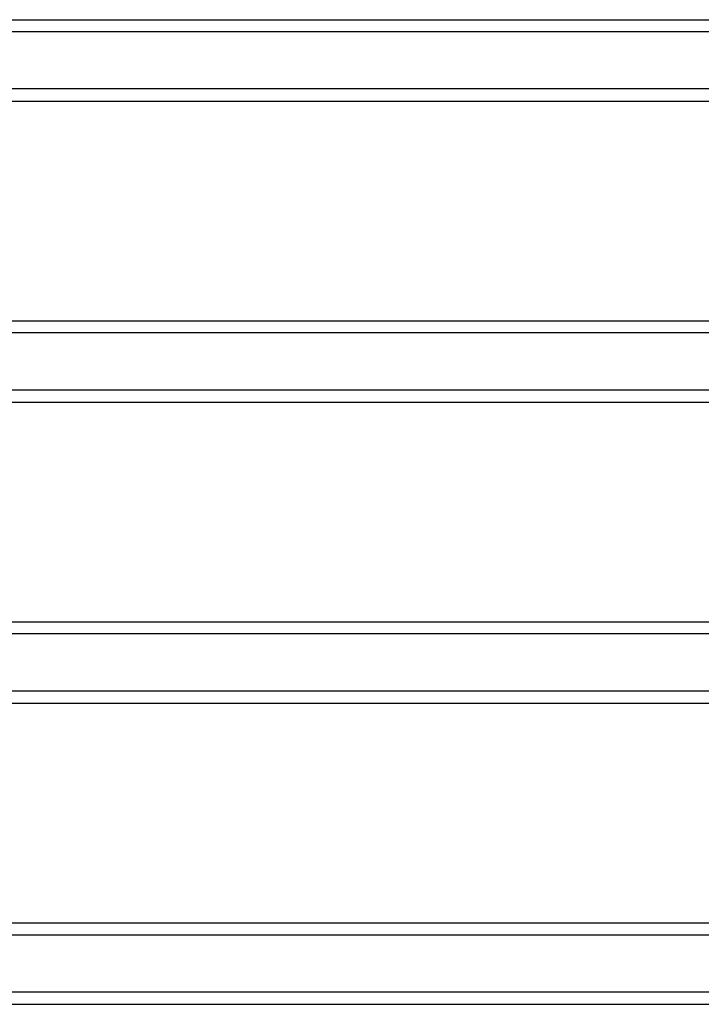
# Model space of a CAD drawing. Units: inches. Extents: x -6 to 499, y 2 to 180.
# Drawn here: x 119 to 125, y 89 to 99 of the extents above; entities that cross this region are included whole.
import ezdxf

# ---------------------------------------------------------------- set-up
doc = ezdxf.new("R2010")
doc.units = ezdxf.units.IN
doc.header["$MEASUREMENT"] = 0
doc.layers.add('ZP-SECT-GLAS', color=153, linetype='Continuous')

# ---------------------------------------------------------------- blocks, each defined once
blk = doc.blocks.new('CS AS SPD OGEE Dia (13-16 in IG) J Exterior Panel Fixed Config 3 TRIPLE')
at = {"layer": 'ZP-SECT-GLAS'}
for points in [[(30.1721, 1.6603), (6.2972, 1.6603), (6.2972, 1.7823), (30.1721, 1.7823)], [(6.2972, 0.9698), (30.1721, 0.9698), (30.1721, 1.0918), (6.2972, 1.0918)]]:
    blk.add_lwpolyline(points, close=True, dxfattribs=at)
blk = doc.blocks.new('CS AS SPD OGEE Dia (13-16 in IG) J Exterior Panel Fixed Config 4 QUAD')
at = {"layer": 'ZP-SECT-GLAS'}
for points in [[(30.1721, 1.6603), (6.2972, 1.6603), (6.2972, 1.7823), (30.1721, 1.7823)], [(6.2972, 0.9698), (30.1721, 0.9698), (30.1721, 1.0918), (6.2972, 1.0918)]]:
    blk.add_lwpolyline(points, close=True, dxfattribs=at)
blk = doc.blocks.new('CS AS SPD OGEE Dia (13-16 in IG) J Exterior Panel Fixed Config 5 PENTA')
at = {"layer": 'ZP-SECT-GLAS'}
for points in [[(30.1721, 1.6603), (6.2972, 1.6603), (6.2972, 1.7823), (30.1721, 1.7823)], [(6.2972, 0.9698), (30.1721, 0.9698), (30.1721, 1.0918), (6.2972, 1.0918)]]:
    blk.add_lwpolyline(points, close=True, dxfattribs=at)
blk = doc.blocks.new('CS AS SPD OGEE Dia (13-16 in IG) J Exterior Panel Fixed Config 6 HEXA')
at = {"layer": 'ZP-SECT-GLAS'}
for points in [[(30.1721, 1.6603), (6.2972, 1.6603), (6.2972, 1.7823), (30.1721, 1.7823)], [(6.2972, 0.9698), (30.1721, 0.9698), (30.1721, 1.0918), (6.2972, 1.0918)]]:
    blk.add_lwpolyline(points, close=True, dxfattribs=at)

msp = doc.modelspace()

# ---------------------------------------------------------------- block references
for name, p in [('CS AS SPD OGEE Dia (13-16 in IG) J Exterior Panel Fixed Config 3 TRIPLE', (110, 97)), ('CS AS SPD OGEE Dia (13-16 in IG) J Exterior Panel Fixed Config 4 QUAD', (108, 94)), ('CS AS SPD OGEE Dia (13-16 in IG) J Exterior Panel Fixed Config 5 PENTA', (106, 91)), ('CS AS SPD OGEE Dia (13-16 in IG) J Exterior Panel Fixed Config 6 HEXA', (104, 88))]:
    msp.add_blockref(name, p)

doc.saveas('drawing.dxf')
